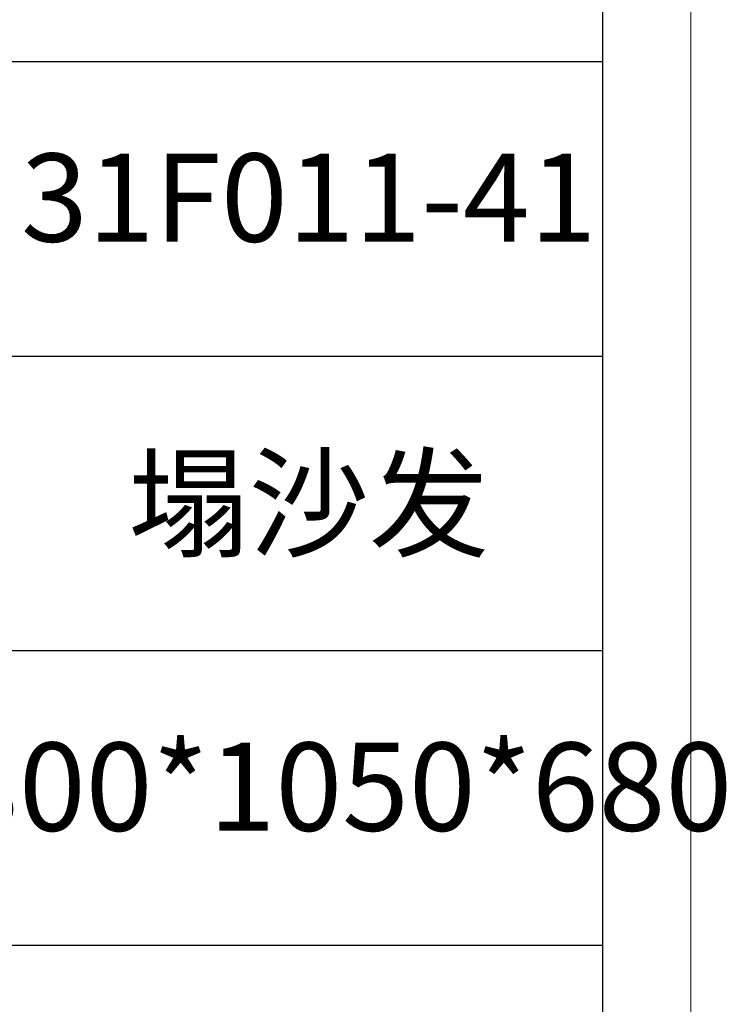
# Model space of a CAD drawing. Units: millimetres. Extents: x 0 to 112868, y -55131 to 669.
# Drawn here: x 49412 to 49677, y -44457 to -44088 of the extents above; entities that cross this region are included whole.
import ezdxf

# ---------------------------------------------------------------- set-up
doc = ezdxf.new("R2010")
doc.units = ezdxf.units.MM
doc.layers.add('打印框', color=1, linetype='Continuous', lineweight=13)
doc.layers.add('轮廓线', color=7, linetype='Continuous', lineweight=25)
doc.styles.add('仿宋', font='txt', dxfattribs={"width": 0.6})

# ---------------------------------------------------------------- blocks, each defined once
blk = doc.blocks.new('A3')
for p, q in [((3750, -1395), (3750, 1395)), ((3750, 49.62), (3400.05, 49.62)), ((3400.05, -50.63), (3750, -50.63)), ((3750, -150.88), (3400.05, -150.88)), ((3750, -251.13), (3400.05, -251.13))]:
    blk.add_line(p, q)
at = {"layer": '打印框'}
blk.add_line((3780, -1425), (3780, 1425), dxfattribs=at)

msp = doc.modelspace()

# ---------------------------------------------------------------- block references
at = {"layer": '轮廓线', "color": 0, "linetype": 'ByBlock', "lineweight": -3, "xscale": 1.1, "yscale": 1.1, "zscale": 1.1}
msp.add_blockref('A3', (45505.41, -44158.56), dxfattribs=at)

# ---------------------------------------------------------------- texts
at = {"layer": '轮廓线', "color": 0, "lineweight": -3, "char_height": 33, "width": 219.9843, "attachment_point": 5, "style": '仿宋'}
for s, insert in [('31F011-41', (49520.41, -44159.12)), ('{\\fSimSun|b0|i0|c134|p2;塌沙发}', (49520.41, -44269.39)), ('1800*1050*680', (49520.41, -44379.67))]:
    msp.add_mtext(s, dxfattribs=dict(at, insert=insert))

doc.saveas('drawing.dxf')
